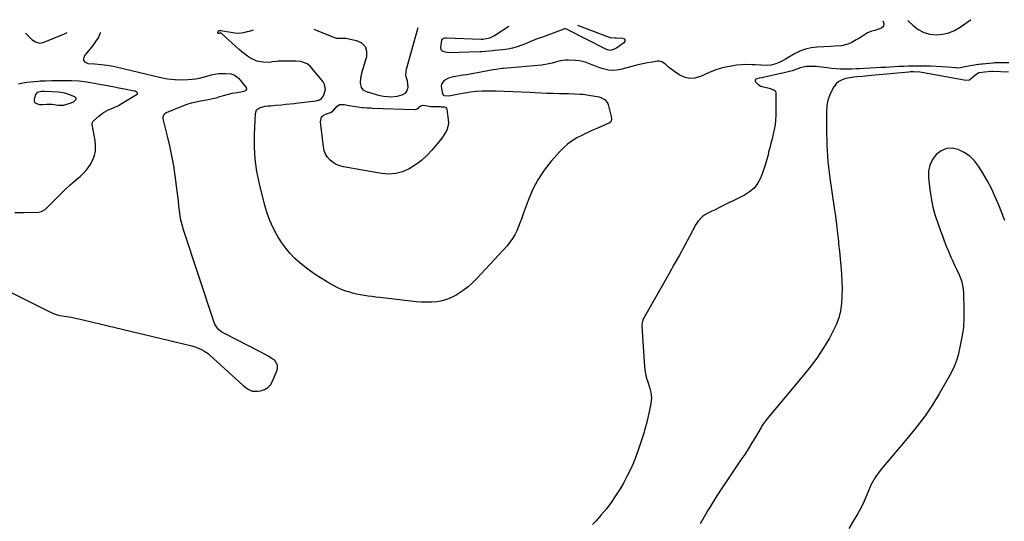
# Model space of a CAD drawing. Units: inches. Extents: x 1867978 to 1873294, y 384319 to 389707.
# Drawn here: x 1872068 to 1872763, y 389345 to 389700 of the extents above; entities that cross this region are included whole.
import ezdxf

# ---------------------------------------------------------------- set-up
doc = ezdxf.new("R2010")
doc.units = ezdxf.units.IN
doc.header["$MEASUREMENT"] = 0
for name, color, linetype in [('1', 7, 'Continuous'), ('7', 7, 'Continuous'), ('8', 7, 'Continuous')]:
    doc.layers.add(name, color=color, linetype=linetype)

msp = doc.modelspace()

# ---------------------------------------------------------------- linework, layer by layer
at = {"layer": '1', "color": 18}
msp.add_polyline3d([(1872105.68, 389641.68, 1762), (1872107.15, 389642.92, 1762), (1872107.42, 389643.56, 1762), (1872107.47, 389644.14, 1762), (1872106.65, 389645.11, 1762), (1872102.3, 389646.85, 1762), (1872099.44, 389647.76, 1762), (1872094.97, 389648.33, 1762), (1872090.44, 389648.61, 1762), (1872085.04, 389648.88, 1762), (1872082.96, 389648.83, 1762), (1872080.04, 389648.07, 1762), (1872078.79, 389646.79, 1762), (1872077.88, 389643.51, 1762), (1872077.91, 389642.4, 1762), (1872078.2, 389641.46, 1762), (1872078.9, 389640.75, 1762), (1872081.6, 389639.77, 1762), (1872084.09, 389639.77, 1762), (1872086.63, 389640.01, 1762), (1872090.52, 389639.86, 1762), (1872094.75, 389639.29, 1762), (1872098.89, 389639.3, 1762), (1872100.25, 389639.64, 1762), (1872103.95, 389640.85, 1762), (1872105.68, 389641.68, 1762)], dxfattribs=at)
at = {"layer": '7', "color": 18}
for points in [[(1872677.07, 389698.74, 1768), (1872677.08, 389698.72, 1768), (1872677.66, 389696.86, 1768), (1872677.49, 389694.85, 1768), (1872675.97, 389693.52, 1768), (1872671.37, 389691.99, 1768), (1872669.22, 389691.42, 1768), (1872666.15, 389690.24, 1768), (1872664.09, 389688.96, 1768), (1872662.6, 389688, 1768), (1872659.57, 389686.16, 1768), (1872658.03, 389685.28, 1768), (1872654.54, 389683.32, 1768), (1872652.33, 389682.29, 1768), (1872647.7, 389681.05, 1768), (1872642.79, 389680.8, 1768), (1872640.32, 389680.74, 1768), (1872635.37, 389680.52, 1768), (1872630.63, 389680.25, 1768), (1872626.4, 389679.7, 1768), (1872622.3, 389678.78, 1768), (1872618.36, 389677.27, 1768), (1872614.54, 389675.39, 1768), (1872608.15, 389671.64, 1768), (1872606.55, 389670.73, 1768), (1872603.79, 389669.4, 1768), (1872601.37, 389668.49, 1768), (1872597.82, 389667.56, 1768), (1872595.4, 389667.27, 1768), (1872591.13, 389667.48, 1768), (1872586.84, 389667.76, 1768), (1872584.69, 389667.82, 1768), (1872579.82, 389667.86, 1768), (1872577.39, 389667.79, 1768), (1872573.77, 389667.44, 1768), (1872571.37, 389667.07, 1768), (1872570.17, 389666.85, 1768), (1872566.13, 389666.05, 1768), (1872562.96, 389665.3, 1768), (1872559.83, 389664.4, 1768), (1872556.78, 389663.27, 1768), (1872553.78, 389661.99, 1768), (1872548.25, 389659.39, 1768), (1872544.33, 389658.3, 1768), (1872540.49, 389658.02, 1768), (1872536.75, 389658.97, 1768), (1872533.09, 389660.74, 1768), (1872527.43, 389664.76, 1768), (1872525.96, 389665.91, 1768), (1872523.5, 389668.29, 1768), (1872520.84, 389669.95, 1768), (1872519.33, 389670.21, 1768), (1872517.72, 389670.2, 1768), (1872514.26, 389669.65, 1768), (1872510.85, 389669.05, 1768), (1872507.46, 389668.38, 1768), (1872504.08, 389667.61, 1768), (1872500.72, 389666.77, 1768), (1872491.89, 389664.43, 1768), (1872489, 389663.92, 1768), (1872486.13, 389663.74, 1768), (1872483.27, 389664.04, 1768), (1872479.65, 389664.89, 1768), (1872477.19, 389665.69, 1768), (1872474.75, 389666.55, 1768), (1872472.33, 389667.48, 1768), (1872469.94, 389668.46, 1768), (1872467.53, 389669.34, 1768), (1872465.08, 389670.04, 1768), (1872462.56, 389670.47, 1768), (1872460.01, 389670.72, 1768), (1872454.95, 389670.94, 1768), (1872453.02, 389670.93, 1768), (1872449.2, 389670.48, 1768), (1872446, 389669.66, 1768), (1872443.58, 389669, 1768), (1872439.91, 389668.11, 1768), (1872437.43, 389667.7, 1768), (1872436.18, 389667.57, 1768), (1872409.19, 389665.21, 1768), (1872408.29, 389665.12, 1768), (1872403.78, 389664.54, 1768), (1872401.99, 389664.24, 1768), (1872385.57, 389661.23, 1768), (1872383.01, 389660.77, 1768), (1872380.44, 389660.33, 1768), (1872377.87, 389659.91, 1768), (1872375.3, 389659.51, 1768), (1872373.62, 389659.26, 1768), (1872370.31, 389658.34, 1768), (1872367.33, 389656.63, 1768), (1872366.25, 389655.46, 1768), (1872365.5, 389654.17, 1768), (1872365.24, 389652.7, 1768), (1872365.31, 389651.11, 1768), (1872366.16, 389647.49, 1768), (1872366.43, 389646.89, 1768), (1872366.79, 389646.4, 1768), (1872367.29, 389646.07, 1768), (1872370.01, 389645.77, 1768), (1872371.66, 389646.08, 1768), (1872375.18, 389646.79, 1768), (1872376.36, 389647.01, 1768), (1872381.98, 389648.05, 1768), (1872385.98, 389648.67, 1768), (1872389.99, 389649.12, 1768), (1872394.02, 389649.33, 1768), (1872398.07, 389649.37, 1768), (1872403.93, 389649.25, 1768), (1872409.94, 389649.09, 1768), (1872415.94, 389648.89, 1768), (1872421.94, 389648.62, 1768), (1872427.94, 389648.31, 1768), (1872431.33, 389648.12, 1768), (1872435.64, 389647.91, 1768), (1872439.95, 389647.73, 1768), (1872444.25, 389647.62, 1768), (1872448.56, 389647.55, 1768), (1872453.12, 389647.51, 1768), (1872455.15, 389647.48, 1768), (1872459.22, 389647.35, 1768), (1872463.27, 389647.11, 1768), (1872465.3, 389646.92, 1768), (1872469.32, 389646.35, 1768), (1872476.71, 389645.07, 1768), (1872477.89, 389644.75, 1768), (1872480.95, 389642.93, 1768), (1872482.89, 389640.38, 1768), (1872483.15, 389639.62, 1768), (1872485.27, 389631.33, 1768), (1872485.46, 389629.35, 1768), (1872485.2, 389628.09, 1768), (1872484.91, 389627.56, 1768), (1872483.95, 389626.79, 1768), (1872478.35, 389624.22, 1768), (1872476.66, 389623.46, 1768), (1872474.96, 389622.7, 1768), (1872471.56, 389621.23, 1768), (1872468.17, 389619.71, 1768), (1872466.51, 389618.9, 1768), (1872464.85, 389618.05, 1768), (1872461.04, 389616.05, 1768), (1872457.63, 389614.01, 1768), (1872454.4, 389611.74, 1768), (1872451.44, 389609.13, 1768), (1872448.65, 389606.29, 1768), (1872442.86, 389599.69, 1768), (1872437.86, 389593.28, 1768), (1872433.38, 389586.56, 1768), (1872429.69, 389579.38, 1768), (1872426.53, 389571.88, 1768), (1872423.17, 389562.46, 1768), (1872422.06, 389559.45, 1768), (1872420.93, 389556.46, 1768), (1872419.74, 389553.49, 1768), (1872418.51, 389550.53, 1768), (1872417.12, 389547.67, 1768), (1872415.55, 389544.93, 1768), (1872413.71, 389542.37, 1768), (1872411.68, 389539.92, 1768), (1872390.53, 389516.93, 1768), (1872387.46, 389513.85, 1768), (1872384.25, 389510.96, 1768), (1872380.81, 389508.34, 1768), (1872377.22, 389505.9, 1768), (1872376.2, 389505.26, 1768), (1872372.93, 389503.51, 1768), (1872369.54, 389502.07, 1768), (1872366, 389501.08, 1768), (1872362.35, 389500.4, 1768), (1872358.62, 389500.08, 1768), (1872354.89, 389499.95, 1768), (1872351.15, 389500.08, 1768), (1872347.42, 389500.38, 1768), (1872321.88, 389503.36, 1768), (1872319.11, 389503.7, 1768), (1872316.33, 389504.04, 1768), (1872313.56, 389504.4, 1768), (1872310.79, 389504.78, 1768), (1872308.03, 389505.23, 1768), (1872305.3, 389505.78, 1768), (1872302.6, 389506.47, 1768), (1872299.92, 389507.26, 1768), (1872298.61, 389507.68, 1768), (1872295.35, 389508.87, 1768), (1872292.15, 389510.21, 1768), (1872289.07, 389511.78, 1768), (1872286.06, 389513.52, 1768), (1872277.03, 389519.18, 1768), (1872273.03, 389521.86, 1768), (1872269.16, 389524.7, 1768), (1872265.47, 389527.78, 1768), (1872261.9, 389531.01, 1768), (1872258.58, 389534.49, 1768), (1872255.47, 389538.13, 1768), (1872252.68, 389542.02, 1768), (1872250.1, 389546.08, 1768), (1872249.26, 389547.53, 1768), (1872246.64, 389552.53, 1768), (1872244.3, 389557.64, 1768), (1872242.4, 389562.93, 1768), (1872240.79, 389568.34, 1768), (1872236.91, 389583.63, 1768), (1872235.13, 389592.27, 1768), (1872233.85, 389600.97, 1768), (1872233.35, 389609.75, 1768), (1872233.36, 389618.58, 1768), (1872234.04, 389633.42, 1768), (1872234.87, 389635.82, 1768), (1872236.87, 389637.39, 1768), (1872241.04, 389638.5, 1768), (1872243.01, 389638.71, 1768), (1872244.72, 389638.84, 1768), (1872248.15, 389639.12, 1768), (1872252.45, 389639.53, 1768), (1872255.46, 389639.83, 1768), (1872258.47, 389640.15, 1768), (1872261.47, 389640.49, 1768), (1872264.47, 389640.85, 1768), (1872276.85, 389642.39, 1768), (1872279.27, 389643.05, 1768), (1872280.72, 389643.86, 1768), (1872282.14, 389645.79, 1768), (1872283.43, 389650.2, 1768), (1872282.82, 389653.89, 1768), (1872281.82, 389655.62, 1768), (1872272.73, 389666.69, 1768), (1872270.57, 389668.53, 1768), (1872266.01, 389669.97, 1768), (1872262.47, 389670.29, 1768), (1872260.64, 389670.39, 1768), (1872256.98, 389670.4, 1768), (1872250.11, 389670.2, 1768), (1872249.12, 389670.15, 1768), (1872246.21, 389669.76, 1768), (1872244.27, 389669.49, 1768), (1872239.53, 389669.52, 1768), (1872234.98, 389670.28, 1768), (1872230.53, 389672.43, 1768), (1872228.44, 389673.87, 1768), (1872226.4, 389675.38, 1768), (1872224.44, 389676.98, 1768), (1872222.53, 389678.64, 1768), (1872210.15, 389689.97, 1768), (1872209.67, 389690.22, 1768), (1872209.4, 389690.24, 1768), (1872208.38, 389689.85, 1768), (1872208.03, 389689.84, 1768), (1872207.76, 389689.93, 1768), (1872207.61, 389690.17, 1768), (1872207.54, 389690.51, 1768), (1872207.66, 389691.24, 1768), (1872208, 389691.82, 1768), (1872208.29, 389691.96, 1768), (1872209.3, 389691.99, 1768), (1872209.49, 389691.97, 1768), (1872209.58, 389691.96, 1768), (1872209.68, 389691.95, 1768), (1872219.47, 389690.37, 1768), (1872222.08, 389690.17, 1768), (1872225.98, 389690.63, 1768), (1872228.55, 389691.22, 1768), (1872229.82, 389691.58, 1768), (1872232.61, 389692.42, 1768)], [(1872275.18, 389693.03, 1768), (1872289.22, 389687.2, 1768), (1872291.32, 389686.64, 1768), (1872293.49, 389686.63, 1768), (1872296.8, 389686.64, 1768), (1872297.9, 389686.48, 1768), (1872305.45, 389684.97, 1768), (1872308.96, 389683.17, 1768), (1872311.45, 389680.76, 1768), (1872312.43, 389677.43, 1768), (1872312.4, 389673.49, 1768), (1872308.97, 389661.8, 1768), (1872308.25, 389658.39, 1768), (1872308.06, 389654.91, 1768), (1872308.6, 389651.64, 1768), (1872309.95, 389650.17, 1768), (1872312.84, 389648.71, 1768), (1872313.87, 389648.36, 1768), (1872319.28, 389646.82, 1768), (1872321.01, 389646.37, 1768), (1872324.5, 389645.67, 1768), (1872327.32, 389645.29, 1768), (1872329.59, 389645.16, 1768), (1872334.07, 389645.56, 1768), (1872337.67, 389646.52, 1768), (1872340.12, 389647.99, 1768), (1872340.96, 389649.12, 1768), (1872341.9, 389651.95, 1768), (1872341.34, 389656.39, 1768), (1872340.5, 389658.95, 1768), (1872340.21, 389660.8, 1768), (1872340.63, 389664.56, 1768), (1872348.97, 389694.08, 1768)], [(1872694.62, 389698.99, 1766), (1872694.98, 389698.69, 1766), (1872698.41, 389695.42, 1766), (1872702.01, 389692.71, 1766), (1872705.86, 389690.62, 1766), (1872710.09, 389689.45, 1766), (1872714.56, 389688.9, 1766), (1872719.11, 389689.31, 1766), (1872723.48, 389690.26, 1766), (1872727.6, 389692.02, 1766), (1872731.54, 389694.31, 1766), (1872738.76, 389699.5, 1766), (1872738.98, 389699.62, 1766)], [(1872057.03, 389509.21, 1766), (1872089.5, 389493.04, 1766), (1872092.66, 389491.63, 1766), (1872095.13, 389490.89, 1766), (1872095.98, 389490.73, 1766), (1872100.68, 389489.98, 1766), (1872103.88, 389489.43, 1766), (1872107.07, 389488.83, 1766), (1872110.24, 389488.16, 1766), (1872113.4, 389487.43, 1766), (1872189.15, 389469.12, 1766), (1872192.69, 389468.06, 1766), (1872196.09, 389466.62, 1766), (1872197.71, 389465.74, 1766), (1872200.74, 389463.68, 1766), (1872202.15, 389462.49, 1766), (1872222.56, 389443.85, 1766), (1872225.49, 389441.3, 1766), (1872228.52, 389438.87, 1766), (1872231.79, 389437.28, 1766), (1872235.44, 389437.12, 1766), (1872237.67, 389437.47, 1766), (1872240.38, 389438.37, 1766), (1872242.74, 389439.71, 1766), (1872244.58, 389441.7, 1766), (1872246.07, 389444.14, 1766), (1872249.3, 389452.04, 1766), (1872249.61, 389453.23, 1766), (1872249.53, 389455.58, 1766), (1872247.7, 389458.8, 1766), (1872245.74, 389460.35, 1766), (1872242.99, 389461.92, 1766), (1872241.31, 389462.85, 1766), (1872237.92, 389464.64, 1766), (1872211.64, 389478.09, 1766), (1872210.45, 389478.8, 1766), (1872208.29, 389480.52, 1766), (1872206.5, 389482.64, 1766), (1872205.16, 389485.06, 1766), (1872204.65, 389486.36, 1766), (1872183.29, 389551.26, 1766), (1872182.32, 389554.58, 1766), (1872181.5, 389557.94, 1766), (1872180.9, 389561.34, 1766), (1872180.46, 389564.77, 1766), (1872180.1, 389568.22, 1766), (1872179.73, 389571.67, 1766), (1872179.31, 389575.11, 1766), (1872178.88, 389578.56, 1766), (1872177.43, 389589.48, 1766), (1872176.38, 389596.49, 1766), (1872175.16, 389603.46, 1766), (1872173.69, 389610.39, 1766), (1872172.06, 389617.29, 1766), (1872168.91, 389629.61, 1766), (1872168.83, 389630.99, 1766), (1872169.7, 389632.89, 1766), (1872170.75, 389633.8, 1766), (1872171.38, 389634.14, 1766), (1872182.84, 389638.83, 1766), (1872185.88, 389639.95, 1766), (1872188.97, 389640.92, 1766), (1872192.11, 389641.67, 1766), (1872195.3, 389642.27, 1766), (1872199.42, 389642.94, 1766), (1872203.98, 389643.92, 1766), (1872206.24, 389644.5, 1766), (1872209.01, 389645.27, 1766), (1872212.47, 389646.26, 1766), (1872215.92, 389647.22, 1766), (1872217.67, 389647.63, 1766), (1872221.2, 389648.24, 1766), (1872224.94, 389648.77, 1766), (1872226.54, 389649.25, 1766), (1872227.32, 389649.58, 1766), (1872228.04, 389650.5, 1766), (1872227.77, 389651.64, 1766), (1872223.56, 389656.81, 1766), (1872222.79, 389657.68, 1766), (1872219.13, 389660.48, 1766), (1872216.99, 389661.18, 1766), (1872213.02, 389661.46, 1766), (1872210.44, 389661.45, 1766), (1872207.89, 389661.29, 1766), (1872205.36, 389660.89, 1766), (1872202.85, 389660.32, 1766), (1872196.84, 389658.66, 1766), (1872194.39, 389658.07, 1766), (1872191.93, 389657.59, 1766), (1872189.44, 389657.26, 1766), (1872186.41, 389657.01, 1766), (1872181.9, 389656.89, 1766), (1872177.38, 389657.06, 1766), (1872176.95, 389657.09, 1766), (1872172.04, 389657.63, 1766), (1872167.19, 389658.59, 1766), (1872135.82, 389666.17, 1766), (1872133.7, 389666.64, 1766), (1872129.42, 389667.36, 1766), (1872125.09, 389667.81, 1766), (1872120.76, 389668.18, 1766), (1872115.97, 389668.54, 1766), (1872114.13, 389669.47, 1766), (1872113, 389670.7, 1766), (1872112.94, 389672.36, 1766), (1872113.59, 389674.32, 1766), (1872115.22, 389676.2, 1766), (1872117.35, 389678.76, 1766), (1872119.4, 389681.38, 1766), (1872121.33, 389684.1, 1766), (1872123.18, 389686.87, 1766), (1872124.54, 389689.76, 1766), (1872124.87, 389690.89, 1766)], [(1872071.84, 389690.13, 1764), (1872074.14, 389687.69, 1764), (1872076.33, 389685.66, 1764), (1872078.77, 389683.94, 1764), (1872081.39, 389683.08, 1764), (1872084.12, 389683.49, 1764), (1872099.32, 389689.63, 1764), (1872101.08, 389690.55, 1764)], [(1872765.97, 389669.09, 1766), (1872762.15, 389669.22, 1766), (1872759.34, 389669.22, 1766), (1872755.59, 389669.05, 1766), (1872754.66, 389668.97, 1766), (1872747.39, 389668.24, 1766), (1872746.6, 389668.16, 1766), (1872745.02, 389668.02, 1766), (1872744.63, 389667.96, 1766), (1872744.24, 389667.9, 1766), (1872734.84, 389666.27, 1766), (1872731.8, 389665.69, 1766), (1872729.52, 389665.48, 1766), (1872728.75, 389665.51, 1766), (1872722.46, 389666.05, 1766), (1872718.54, 389666.34, 1766), (1872714.62, 389666.57, 1766), (1872710.69, 389666.71, 1766), (1872706.76, 389666.78, 1766), (1872701.65, 389666.82, 1766), (1872698.38, 389666.82, 1766), (1872695.12, 389666.76, 1766), (1872691.85, 389666.65, 1766), (1872688.58, 389666.49, 1766), (1872685.32, 389666.29, 1766), (1872682.05, 389666.11, 1766), (1872678.79, 389665.92, 1766), (1872675.52, 389665.75, 1766), (1872660.24, 389664.93, 1766), (1872658.48, 389664.85, 1766), (1872654.98, 389664.74, 1766), (1872653.22, 389664.71, 1766), (1872650.32, 389664.68, 1766), (1872647.11, 389664.72, 1766), (1872643.92, 389664.85, 1766), (1872640.73, 389665.12, 1766), (1872637.55, 389665.49, 1766), (1872631.66, 389666.29, 1766), (1872629.93, 389666.48, 1766), (1872626.47, 389666.64, 1766), (1872623.01, 389666.44, 1766), (1872619.65, 389665.74, 1766), (1872616.29, 389664.59, 1766), (1872612.93, 389663.54, 1766), (1872608.22, 389662.34, 1766), (1872605.35, 389661.7, 1766), (1872604.94, 389661.6, 1766), (1872592.43, 389658.67, 1766), (1872591.88, 389658.55, 1766), (1872589.65, 389658.27, 1766), (1872588.04, 389657.85, 1766), (1872587.1, 389657.29, 1766), (1872586.85, 389656.86, 1766), (1872586.88, 389656.37, 1766), (1872587.1, 389655.83, 1766), (1872588.99, 389653.85, 1766), (1872590.84, 389652.74, 1766), (1872591.88, 389652.4, 1766), (1872596.79, 389651.28, 1766), (1872599.98, 389650.11, 1766), (1872601.08, 389649.08, 1766), (1872601.48, 389647.62, 1766), (1872601.33, 389631.82, 1766), (1872601.18, 389628.52, 1766), (1872600.86, 389625.24, 1766), (1872600.31, 389622, 1766), (1872599.59, 389618.77, 1766), (1872598.76, 389615.56, 1766), (1872597.95, 389612.35, 1766), (1872597.15, 389609.13, 1766), (1872596.37, 389605.91, 1766), (1872595.95, 389604.18, 1766), (1872594.88, 389600.12, 1766), (1872593.69, 389596.1, 1766), (1872592.32, 389592.14, 1766), (1872590.82, 389588.22, 1766), (1872590.63, 389587.75, 1766), (1872588.57, 389583.98, 1766), (1872586.07, 389580.62, 1766), (1872582.89, 389577.89, 1766), (1872579.26, 389575.58, 1766), (1872560.76, 389566.53, 1766), (1872558.49, 389565.4, 1766), (1872556.23, 389564.26, 1766), (1872553.98, 389563.09, 1766), (1872551.74, 389561.9, 1766), (1872549.68, 389560.54, 1766), (1872546.26, 389557.1, 1766), (1872544.92, 389555.02, 1766), (1872540.37, 389546.38, 1766), (1872536.89, 389539.83, 1766), (1872533.36, 389533.31, 1766), (1872529.76, 389526.83, 1766), (1872526.12, 389520.37, 1766), (1872508.61, 389489.7, 1766), (1872507.84, 389488.12, 1766), (1872507.1, 389485.61, 1766), (1872506.93, 389483.88, 1766), (1872506.94, 389483, 1766), (1872508.76, 389454.36, 1766), (1872509.02, 389451.91, 1766), (1872510, 389447.12, 1766), (1872511.06, 389443.83, 1766), (1872512.25, 389440.07, 1766), (1872513.19, 389436.24, 1766), (1872513.61, 389432.37, 1766), (1872513.25, 389428.49, 1766), (1872512.33, 389423.8, 1766), (1872511.42, 389419.53, 1766), (1872510.42, 389415.28, 1766), (1872509.26, 389411.07, 1766), (1872508.01, 389406.89, 1766), (1872506.21, 389401.22, 1766), (1872504.55, 389396.32, 1766), (1872502.78, 389391.46, 1766), (1872500.84, 389386.67, 1766), (1872498.78, 389381.92, 1766), (1872496.53, 389377.27, 1766), (1872494.13, 389372.69, 1766), (1872491.53, 389368.23, 1766), (1872488.78, 389363.85, 1766), (1872488.33, 389363.16, 1766), (1872485.14, 389358.58, 1766), (1872481.8, 389354.12, 1766), (1872478.24, 389349.83, 1766), (1872474.53, 389345.66, 1766), (1872472.12, 389343.09, 1766)], [(1872765.71, 389662.53, 1764), (1872754.61, 389663.03, 1764), (1872753.7, 389663.05, 1764), (1872748.73, 389662.64, 1764), (1872744.79, 389662.1, 1764), (1872741.7, 389659.98, 1764), (1872738.13, 389656.82, 1764), (1872735.51, 389656.6, 1764), (1872706.01, 389662.1, 1764), (1872703.19, 389662.52, 1764), (1872698.57, 389662.76, 1764), (1872696.43, 389662.7, 1764), (1872695.36, 389662.62, 1764), (1872668.95, 389660.12, 1764), (1872666.86, 389659.93, 1764), (1872662.68, 389659.55, 1764), (1872658.84, 389659.23, 1764), (1872656.41, 389658.97, 1764), (1872655.21, 389658.8, 1764), (1872650.83, 389658.05, 1764), (1872648.27, 389657.24, 1764), (1872645.96, 389656.05, 1764), (1872644.05, 389654.31, 1764), (1872642.4, 389652.19, 1764), (1872641.19, 389650.12, 1764), (1872639.49, 389646.55, 1764), (1872638.18, 389642.87, 1764), (1872637.49, 389639.03, 1764), (1872637.19, 389635.09, 1764), (1872637.31, 389618.77, 1764), (1872637.37, 389614.88, 1764), (1872637.48, 389610.98, 1764), (1872637.66, 389607.09, 1764), (1872637.89, 389603.19, 1764), (1872638.2, 389599.31, 1764), (1872638.57, 389595.43, 1764), (1872639.03, 389591.56, 1764), (1872639.56, 389587.7, 1764), (1872642.63, 389566.8, 1764), (1872643.47, 389560.81, 1764), (1872644.26, 389554.82, 1764), (1872644.97, 389548.81, 1764), (1872645.62, 389542.8, 1764), (1872645.78, 389541.3, 1764), (1872646.3, 389536.03, 1764), (1872646.81, 389530.76, 1764), (1872647.29, 389525.49, 1764), (1872647.75, 389520.22, 1764), (1872647.75, 389520.19, 1764), (1872648.07, 389514.93, 1764), (1872648.2, 389509.67, 1764), (1872648.07, 389504.41, 1764), (1872647.76, 389499.15, 1764), (1872647, 389493.99, 1764), (1872645.81, 389488.95, 1764), (1872644.01, 389484.11, 1764), (1872641.78, 389479.39, 1764), (1872639.21, 389474.71, 1764), (1872635.18, 389467.89, 1764), (1872630.89, 389461.23, 1764), (1872626.22, 389454.85, 1764), (1872621.3, 389448.63, 1764), (1872594.79, 389417.15, 1764), (1872594.26, 389416.5, 1764), (1872592.3, 389413.74, 1764), (1872591.4, 389412.3, 1764), (1872590.97, 389411.58, 1764), (1872587, 389404.76, 1764), (1872584.54, 389400.65, 1764), (1872582.03, 389396.58, 1764), (1872579.43, 389392.56, 1764), (1872576.77, 389388.58, 1764), (1872570.15, 389378.9, 1764), (1872566.26, 389373.12, 1764), (1872562.43, 389367.3, 1764), (1872558.69, 389361.42, 1764), (1872555.01, 389355.5, 1764), (1872553.67, 389353.3, 1764), (1872550.76, 389348.42, 1764), (1872547.91, 389343.51, 1764)], [(1872064.24, 389563.29, 1764), (1872070.26, 389563.4, 1764), (1872080.85, 389563.69, 1764), (1872082.99, 389564.06, 1764), (1872085.54, 389565.42, 1764), (1872086.08, 389565.91, 1764), (1872096.96, 389576.89, 1764), (1872099.98, 389579.83, 1764), (1872103.05, 389582.71, 1764), (1872106.22, 389585.48, 1764), (1872109.45, 389588.19, 1764), (1872110.24, 389588.83, 1764), (1872112.91, 389591.32, 1764), (1872115.33, 389594.02, 1764), (1872117.36, 389597.02, 1764), (1872119.13, 389600.22, 1764), (1872120.34, 389603.62, 1764), (1872121.12, 389607.08, 1764), (1872121.24, 389610.62, 1764), (1872120.93, 389614.22, 1764), (1872118.88, 389625.48, 1764), (1872118.81, 389626.16, 1764), (1872118.97, 389627.15, 1764), (1872119.29, 389627.72, 1764), (1872119.52, 389627.96, 1764), (1872123.45, 389631.46, 1764), (1872126.77, 389633.96, 1764), (1872130.44, 389635.9, 1764), (1872134.29, 389637.56, 1764), (1872137.39, 389639, 1764), (1872138.88, 389639.84, 1764), (1872150.52, 389646.98, 1764), (1872150.77, 389647.29, 1764), (1872150.89, 389647.61, 1764), (1872150.8, 389647.93, 1764), (1872150.58, 389648.26, 1764), (1872150.1, 389648.57, 1764), (1872149.08, 389649.02, 1764), (1872148.53, 389649.16, 1764), (1872141.57, 389650.53, 1764), (1872137.53, 389651.32, 1764), (1872133.48, 389652.11, 1764), (1872129.44, 389652.89, 1764), (1872125.39, 389653.68, 1764), (1872120.33, 389654.65, 1764), (1872115, 389655.51, 1764), (1872109.64, 389656.14, 1764), (1872104.26, 389656.43, 1764), (1872098.86, 389656.49, 1764), (1872090.38, 389656.33, 1764), (1872085.69, 389656.26, 1764), (1872083.35, 389656.19, 1764), (1872082.18, 389656.12, 1764), (1872081.02, 389656.02, 1764), (1872072.69, 389655.24, 1764), (1872069.76, 389654.83, 1764), (1872066.88, 389654.14, 1764)], [(1872763.04, 389557.73, 1762), (1872762.56, 389558.86, 1762), (1872758.83, 389568.61, 1762), (1872756.36, 389574.55, 1762), (1872753.66, 389580.38, 1762), (1872750.62, 389586.05, 1762), (1872747.36, 389591.59, 1762), (1872744.45, 389596.23, 1762), (1872741.56, 389599.95, 1762), (1872738.29, 389603.22, 1762), (1872734.46, 389605.8, 1762), (1872730.26, 389607.93, 1762), (1872725.9, 389608.75, 1762), (1872721.87, 389608.58, 1762), (1872718.16, 389606.99, 1762), (1872714.67, 389604.46, 1762), (1872712.03, 389600.77, 1762), (1872710.11, 389596.83, 1762), (1872709.3, 389592.53, 1762), (1872709.2, 389587.99, 1762), (1872710.16, 389579.72, 1762), (1872711.1, 389573.47, 1762), (1872712.33, 389567.29, 1762), (1872714, 389561.21, 1762), (1872715.94, 389555.2, 1762), (1872717.62, 389550.57, 1762), (1872718.97, 389546.93, 1762), (1872720.35, 389543.3, 1762), (1872721.77, 389539.69, 1762), (1872723.23, 389536.09, 1762), (1872725.03, 389531.8, 1762), (1872726.28, 389528.94, 1762), (1872727.59, 389526.12, 1762), (1872728.94, 389523.31, 1762), (1872730.84, 389519.33, 1762), (1872732.15, 389515.95, 1762), (1872732.71, 389514.21, 1762), (1872733.5, 389510.67, 1762), (1872733.84, 389507.07, 1762), (1872734.23, 389494.5, 1762), (1872734.18, 389488.48, 1762), (1872733.83, 389482.48, 1762), (1872733.02, 389476.53, 1762), (1872731.9, 389470.61, 1762), (1872730.09, 389462.69, 1762), (1872729.03, 389458.87, 1762), (1872727.65, 389455.16, 1762), (1872725.99, 389451.55, 1762), (1872724.11, 389448.06, 1762), (1872716.78, 389435.4, 1762), (1872711.92, 389427.49, 1762), (1872706.79, 389419.78, 1762), (1872701.24, 389412.36, 1762), (1872695.43, 389405.12, 1762), (1872676.03, 389382.29, 1762), (1872673.67, 389379.32, 1762), (1872671.53, 389376.19, 1762), (1872670.55, 389374.57, 1762), (1872668.8, 389371.22, 1762), (1872668.02, 389369.49, 1762), (1872665.7, 389363.94, 1762), (1872663.71, 389359.47, 1762), (1872661.59, 389355.06, 1762), (1872659.27, 389350.75, 1762), (1872656.82, 389346.51, 1762), (1872653.01, 389340.24, 1762)]]:
    msp.add_polyline3d(points, dxfattribs=at)
at = {"layer": '8', "color": 18}
for points in [[(1872461.45, 389695.68, 1770), (1872482.99, 389687.56, 1770), (1872484.55, 389687.1, 1770), (1872487.81, 389686.79, 1770), (1872488.63, 389686.76, 1770), (1872493.24, 389686.64, 1770), (1872494.32, 389686.07, 1770), (1872494.92, 389685.36, 1770), (1872494.81, 389684.44, 1770), (1872494.23, 389683.37, 1770), (1872488.87, 389679.58, 1770), (1872488.19, 389679.16, 1770), (1872486.75, 389678.47, 1770), (1872484.44, 389677.9, 1770), (1872482.72, 389678.28, 1770), (1872481.9, 389678.65, 1770), (1872454.13, 389692.73, 1770), (1872453.84, 389692.86, 1770), (1872452.65, 389693.13, 1770), (1872452.06, 389693.07, 1770), (1872451.76, 389692.98, 1770), (1872436.6, 389687.34, 1770), (1872433.63, 389686.22, 1770), (1872430.67, 389685.06, 1770), (1872427.73, 389683.87, 1770), (1872424.79, 389682.66, 1770), (1872422.11, 389681.53, 1770), (1872418.88, 389680.35, 1770), (1872415.55, 389679.48, 1770), (1872412.16, 389678.85, 1770), (1872408.75, 389678.39, 1770), (1872403.05, 389677.76, 1770), (1872401.74, 389677.62, 1770), (1872399.12, 389677.36, 1770), (1872396.49, 389677.13, 1770), (1872393.86, 389676.97, 1770), (1872392.54, 389676.92, 1770), (1872370.21, 389676.17, 1770), (1872366.4, 389677.04, 1770), (1872365.18, 389678.28, 1770), (1872364.89, 389679.99, 1770), (1872365.62, 389685.04, 1770), (1872366.01, 389685.92, 1770), (1872366.8, 389686.46, 1770), (1872367.85, 389686.7, 1770), (1872368.93, 389686.75, 1770), (1872393.39, 389685.75, 1770), (1872394.65, 389685.77, 1770), (1872399.53, 389686.83, 1770), (1872401.8, 389687.89, 1770), (1872402.89, 389688.52, 1770), (1872413.04, 389694.99, 1770)], [(1872365.61, 389615.98, 1770), (1872362.65, 389612.21, 1770), (1872358.58, 389607.42, 1770), (1872355.01, 389603.63, 1770), (1872351.2, 389600.12, 1770), (1872347.04, 389597.03, 1770), (1872342.65, 389594.23, 1770), (1872337.98, 389592.2, 1770), (1872333.2, 389590.85, 1770), (1872328.24, 389590.52, 1770), (1872323.16, 389590.86, 1770), (1872296.27, 389595.59, 1770), (1872293.64, 389596.3, 1770), (1872291.15, 389597.29, 1770), (1872288.88, 389598.7, 1770), (1872286.75, 389600.4, 1770), (1872285, 389602.46, 1770), (1872283.59, 389604.68, 1770), (1872282.66, 389607.15, 1770), (1872282.07, 389609.79, 1770), (1872280, 389627.55, 1770), (1872280.79, 389630.89, 1770), (1872281.97, 389632.04, 1770), (1872283.54, 389632.94, 1770), (1872287.14, 389634.03, 1770), (1872288.3, 389634.66, 1770), (1872288.61, 389634.97, 1770), (1872291.74, 389638.58, 1770), (1872293.48, 389639.75, 1770), (1872296.73, 389639.64, 1770), (1872300.2, 389639.03, 1770), (1872309.31, 389637.62, 1770), (1872310.22, 389637.5, 1770), (1872312.97, 389637.3, 1770), (1872315.73, 389637.23, 1770), (1872316.65, 389637.2, 1770), (1872346.67, 389636.14, 1770), (1872347.08, 389636.16, 1770), (1872348.93, 389636.91, 1770), (1872350.22, 389638.27, 1770), (1872350.89, 389638.81, 1770), (1872352.41, 389639.28, 1770), (1872354, 389639.01, 1770), (1872357.87, 389638.35, 1770), (1872359.18, 389638.27, 1770), (1872364.5, 389638.18, 1770), (1872365.26, 389638.16, 1770), (1872367.53, 389638, 1770), (1872368.67, 389637.47, 1770), (1872369.01, 389636.97, 1770), (1872369.24, 389636.34, 1770), (1872370.21, 389628.78, 1770), (1872370.27, 389626.45, 1770), (1872369.3, 389622.04, 1770), (1872368.29, 389619.94, 1770), (1872365.61, 389615.98, 1770)]]:
    msp.add_polyline3d(points, dxfattribs=at)

doc.saveas('drawing.dxf')
